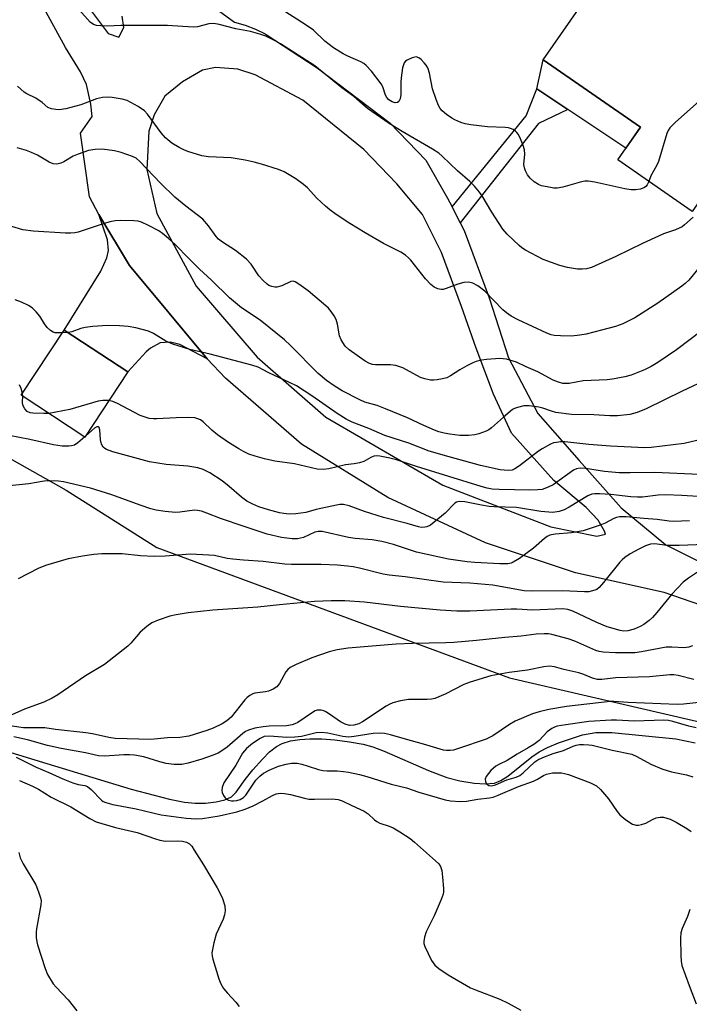
# Model space of a CAD drawing. Units: inches. Extents: x 1255772 to 1261772, y 605449 to 609450.
# Drawn here: x 1259158 to 1259333, y 608421 to 608679 of the extents above; entities that cross this region are included whole.
import ezdxf

# ---------------------------------------------------------------- set-up
doc = ezdxf.new("R2010")
doc.units = ezdxf.units.IN
doc.header["$MEASUREMENT"] = 0
for name, color, linetype in [('BLDG-Footprint', 5, 'Continuous'), ('CULTRL-Pad', 6, 'Continuous'), ('HYDRO-Single Line Stream', 4, 'Continuous'), ('NTRL-Pasture Land', 2, 'Continuous'), ('TRANS-Driveway', 251, 'Continuous'), ('TRANS-Non Street Sidewalk', 7, 'Continuous'), ('Undefined', 1, 'Continuous')]:
    doc.layers.add(name, color=color, linetype=linetype)

msp = doc.modelspace()

# ---------------------------------------------------------------- linework, layer by layer
at = {"layer": 'BLDG-Footprint'}
for points, elevation in [([(1259313.69, 608695.46), (1259340.27, 608677.01), (1259347.78, 608687.82), (1259359.54, 608679.65), (1259350.87, 608667.16), (1259357.38, 608662.64), (1259333.57, 608628.34), (1259314.11, 608641.86), (1259320.03, 608650.39), (1259294.63, 608668.03)], 728.49), ([(1259186.03, 608586.43), (1259174.82, 608569.38), (1259158.19, 608580.32), (1259169.41, 608597.37)], 717.11)]:
    msp.add_lwpolyline(points, close=True, dxfattribs=dict(at, elevation=elevation))
at = {"layer": 'CULTRL-Pad'}
msp.add_lwpolyline([(1259320.03, 608650.39), (1259316.22, 608644.9), (1259301.08, 608655), (1259292.94, 608660.43), (1259294.63, 608668.03)], close=True, dxfattribs=at)
at = {"layer": 'HYDRO-Single Line Stream'}
msp.add_lwpolyline([(1259140.54, 608491.42), (1259164.82, 608484.03), (1259186.87, 608477.32), (1259196.94, 608474.67), (1259200.81, 608473.93), (1259203.62, 608473.63), (1259206.34, 608473.67), (1259209.13, 608474.01), (1259211.4, 608474.54), (1259213.11, 608475.32), (1259214.34, 608476.57), (1259216.7, 608479.84), (1259218.75, 608482.41), (1259221.21, 608485.18), (1259223.1, 608487.05), (1259224.87, 608488.46), (1259226.42, 608489.27), (1259228.55, 608489.92), (1259230.98, 608490.31), (1259233.62, 608490.48), (1259236.71, 608490.45), (1259240.14, 608490.2), (1259244.02, 608489.71), (1259247.58, 608489.06), (1259250.04, 608488.39), (1259253.06, 608487.29), (1259264.65, 608482.18), (1259269.42, 608480.38), (1259272.84, 608479.52), (1259276.53, 608478.91), (1259279.45, 608478.7), (1259281.85, 608478.89), (1259283.56, 608479.55), (1259285.4, 608480.7), (1259291.66, 608485.74), (1259293.57, 608487.09), (1259295.72, 608488.21), (1259298.65, 608489.45), (1259304.87, 608491.54), (1259308.37, 608492.11), (1259312.56, 608492.14), (1259329.29, 608490.45), (1259334.37, 608489.42)], dxfattribs=at)
at = {"layer": 'NTRL-Pasture Land'}
msp.add_polyline3d([(1258867.26, 608414.99, 0), (1258893.51, 608456.33, 0), (1258914.96, 608502.41, 0), (1258935.68, 608556.64, 0), (1258971.56, 608630.71, 0), (1258973.5, 608645.36, 0), (1258972.08, 608653.85, 0), (1259001.04, 608623.85, 0), (1259035.4, 608596.88, 0), (1259063.61, 608583.77, 0), (1259084.48, 608583.31, 0), (1259096.56, 608586.11, 0), (1259106.84, 608585.28, 0), (1259124.41, 608581.17, 0), (1259169.95, 608555.48, 0), (1259193.64, 608540.52, 0), (1259285.81, 608506.39, 0), (1259346.69, 608492.3, 0)], dxfattribs=at)
at = {"layer": 'TRANS-Driveway'}
msp.add_lwpolyline([(1259206.74, 608589.88), (1259199.64, 608593.62), (1259197.22, 608594.2), (1259194.52, 608594.01), (1259191.92, 608592.65), (1259190.84, 608591.69), (1259186.03, 608586.43), (1259169.41, 608597.37), (1259178.95, 608612.76), (1259180.57, 608616.29), (1259180.96, 608618.2), (1259180.69, 608620.98), (1259178.49, 608627.6), (1259186.49, 608614.21)], close=True, dxfattribs=at)
for points in [[(1259355.01, 608518.79, 0), (1259326.23, 608528.73, 0), (1259303.08, 608533.87, 0), (1259279.57, 608541.69, 0), (1259254.02, 608553.57, 0), (1259231.41, 608567.56, 0), (1259211.58, 608584.79, 0), (1259206.74, 608589.88, 0), (1259186.49, 608614.21, 0), (1259178.49, 608627.6, 0), (1259176.04, 608632.16, 0), (1259173.63, 608648.84, 0), (1259176.67, 608653.19, 0), (1259176.39, 608656.43, 0), (1259175.22, 608661.59, 0), (1259173.64, 608664.87, 0), (1259169.75, 608671.25, 0), (1259163.22, 608683.22, 0)], [(1259204.92, 608684.53, 0), (1259213.89, 608677.87, 0), (1259216.68, 608677.11, 0), (1259219.38, 608676.07, 0), (1259221.96, 608674.78, 0), (1259222.23, 608674.62, 0), (1259235.49, 608665.95, 0), (1259254.58, 608651.49, 0), (1259263.9, 608641.77, 0), (1259269.63, 608631.82, 0), (1259270.78, 608629.59, 0), (1259272.92, 608625.43, 0), (1259273.97, 608623.38, 0), (1259280.53, 608605.78, 0), (1259285.57, 608590.11, 0), (1259293.19, 608575.54, 0), (1259304.03, 608563.24, 0), (1259314.97, 608550.85, 0), (1259326.68, 608541.18, 0), (1259336.78, 608536.16, 0)], [(1259176.46, 608680.8, 0), (1259180.88, 608674.94, 0), (1259183.71, 608673.97, 0), (1259185.03, 608676.52, 0), (1259184.53, 608679.44, 0)]]:
    msp.add_polyline3d(points, dxfattribs=at)
msp.add_polyline3d([(1259296.57, 608545.9, 0), (1259308.66, 608543.47, 0), (1259310.91, 608543.98, 0), (1259310.68, 608544.81, 0), (1259308.98, 608547.66, 0), (1259305.84, 608550.93, 0), (1259297.35, 608558.03, 0), (1259286.37, 608570.37, 0), (1259281.66, 608580.61, 0), (1259277.13, 608592.59, 0), (1259273.25, 608603.51, 0), (1259268.07, 608617.61, 0), (1259263.09, 608627.61, 0), (1259256.39, 608635.59, 0), (1259247.77, 608644.57, 0), (1259231.76, 608657.51, 0), (1259219.31, 608664.14, 0), (1259214.79, 608665.57, 0), (1259208.98, 608665.98, 0), (1259205.57, 608665.33, 0), (1259200.31, 608662.23, 0), (1259195.75, 608658.5, 0), (1259192.94, 608653.61, 0), (1259191.56, 608649.36, 0), (1259190.97, 608639.36, 0), (1259193.65, 608627.84, 0), (1259203.9, 608608.85, 0), (1259219.87, 608590.24, 0), (1259237.82, 608574.62, 0), (1259268.35, 608556.85, 0)], close=True, dxfattribs=at)
at = {"layer": 'TRANS-Non Street Sidewalk'}
msp.add_lwpolyline([(1259272.92, 608625.43), (1259270.78, 608629.59), (1259290.18, 608653.42), (1259292.94, 608660.43), (1259301.08, 608655), (1259293.37, 608651.39)], close=True, dxfattribs=at)
at = {"layer": 'Undefined'}
for p, q in [((1259170.43, 608596.7, 718), (1259168.9, 608596.6, 718)), ((1259158.56, 608580.08, 716), (1259158.48, 608580.76, 716)), ((1259174.97, 608569.6, 714), (1259174.77, 608569.42, 714))]:
    msp.add_line(p, q, dxfattribs=at)
for points, elevation in [([(1259350.8, 608685.72), (1259350.75, 608684.31), (1259350.21, 608677.57), (1259349.04, 608670.63), (1259348.79, 608669.5), (1259348.48, 608668.74), (1259347.87, 608668.06), (1259346.25, 608666.82), (1259344.64, 608665.45), (1259329.17, 608651.74), (1259327.7, 608650.28), (1259327.27, 608649.55), (1259326.97, 608648.74), (1259324.78, 608641.48), (1259324.33, 608640.49), (1259322.73, 608637.68), (1259322.21, 608636.23)], 728), ([(1259333.84, 608626.88), (1259331.54, 608624.86), (1259330.91, 608624.39), (1259329.21, 608623.55), (1259326.1, 608622.52), (1259324.73, 608621.96), (1259320.72, 608620.1), (1259313.59, 608616.57), (1259307.25, 608613.74), (1259305.89, 608613.38), (1259304.78, 608613.25), (1259303.61, 608613.33), (1259300.96, 608613.73), (1259298.97, 608614.21), (1259294.63, 608615.78), (1259289.98, 608618.27), (1259289, 608618.9), (1259288.33, 608619.45), (1259285.19, 608622.46), (1259284.03, 608623.75), (1259281.16, 608628.15), (1259278.65, 608632.48), (1259277.97, 608633.43), (1259276.65, 608635), (1259275.45, 608636.24), (1259272.24, 608639.04), (1259268.18, 608642.86), (1259267.3, 608643.6), (1259265.69, 608644.68), (1259257.71, 608649.28), (1259254.32, 608651.42), (1259248.72, 608655.34), (1259247.4, 608656.4), (1259245.11, 608658.42), (1259241.99, 608660.71), (1259234.92, 608666.44), (1259225.95, 608672.25), (1259224.54, 608673.03), (1259222.08, 608674.2), (1259220.51, 608674.76), (1259218.07, 608675.44), (1259214.24, 608676.16), (1259209.95, 608677.28), (1259208.56, 608677.53), (1259207.25, 608677.45), (1259204.21, 608676.69), (1259203.09, 608676.57), (1259196.39, 608676.98), (1259184.18, 608676.99), (1259180.76, 608676.84), (1259179.01, 608676.89), (1259177.86, 608677.01), (1259177.09, 608677.25), (1259176.22, 608677.85), (1259173.31, 608681.06)], 726), ([(1259322.21, 608636.23), (1259321.8, 608635.32), (1259321.48, 608634.92), (1259321.07, 608634.61), (1259320.08, 608634.23), (1259318.73, 608634), (1259317.62, 608634.04), (1259315.94, 608634.29), (1259308.13, 608636.02), (1259306.36, 608636.26), (1259305.47, 608636.26), (1259304.6, 608636.12), (1259299.72, 608634.72), (1259298.27, 608634.47), (1259297.39, 608634.51), (1259295.63, 608634.8), (1259294.18, 608635.12), (1259293.35, 608635.4), (1259292.21, 608636.14), (1259291.2, 608637.05), (1259290.49, 608637.97), (1259289.97, 608638.99), (1259289.71, 608639.8), (1259289.57, 608640.62), (1259289.81, 608643.4), (1259289.7, 608644.49), (1259289.34, 608645.6), (1259288.47, 608647.8), (1259288.09, 608648.57), (1259287.76, 608649.02), (1259287.39, 608649.36), (1259286.74, 608649.78), (1259286.03, 608650.09), (1259285.51, 608650.23), (1259284.66, 608650.32), (1259280.04, 608650.48), (1259275.66, 608651.04), (1259274.21, 608651.3), (1259273.12, 608651.64), (1259271.52, 608652.3), (1259270.76, 608652.74), (1259269.34, 608653.75), (1259268.23, 608654.67), (1259267.69, 608655.33), (1259267.28, 608656.08), (1259266.61, 608657.69), (1259265.64, 608660.45), (1259264.91, 608664.55), (1259264.49, 608665.94), (1259264.04, 608666.63), (1259263.49, 608667.28), (1259262.7, 608668.08), (1259262.07, 608668.56), (1259261.38, 608668.77), (1259260.32, 608668.55), (1259259.02, 608667.96), (1259258.59, 608667.65), (1259258.27, 608667.24), (1259258.06, 608666.74), (1259257.87, 608665.92), (1259257.49, 608663.32), (1259257.41, 608662.15), (1259257.4, 608658.93), (1259257.24, 608657.83), (1259256.89, 608657.16), (1259256.53, 608656.87), (1259255.88, 608656.8), (1259255.17, 608657), (1259254.27, 608657.57), (1259253.78, 608658.14), (1259253.42, 608658.78), (1259252.69, 608660.97), (1259252.29, 608661.74), (1259249.76, 608665.03), (1259248.38, 608666.57), (1259247.69, 608667.09), (1259246.94, 608667.52), (1259243.56, 608668.99), (1259242.29, 608669.62), (1259239.8, 608671.16), (1259237.55, 608672.87), (1259234.54, 608675.8), (1259232.4, 608677.3), (1259226.14, 608681.3)], 728), ([(1259336.53, 608615.1), (1259332.71, 608610.43), (1259331.75, 608609.53), (1259330.87, 608608.83), (1259324.54, 608604.44), (1259318.55, 608600.54), (1259315.41, 608599.02), (1259313.48, 608598.34), (1259309.82, 608597.3), (1259305.82, 608596.32), (1259304.15, 608595.99), (1259301.98, 608595.81), (1259299.13, 608595.84), (1259297.49, 608595.97), (1259296.67, 608596.15), (1259295.59, 608596.56), (1259288.03, 608600.04), (1259286.2, 608601), (1259284.98, 608601.85), (1259284.08, 608602.62), (1259279.32, 608607.5), (1259277.49, 608608.96), (1259276.25, 608609.67), (1259275.2, 608609.91), (1259273.88, 608609.81), (1259272.31, 608609.36), (1259269.29, 608608.2), (1259268.46, 608608.01), (1259267.91, 608608.01), (1259267.09, 608608.13), (1259266.09, 608608.55), (1259265.24, 608609.27), (1259263.86, 608610.72), (1259259.99, 608615.63), (1259259.41, 608616.27), (1259258.59, 608616.98), (1259257.4, 608617.73), (1259252.89, 608620.02), (1259248.05, 608622.76), (1259244.07, 608625.21), (1259240.49, 608627.62), (1259238.8, 608628.81), (1259237.72, 608629.73), (1259235.48, 608631.88), (1259232.97, 608634.54), (1259231.95, 608635.44), (1259229.92, 608636.91), (1259226.87, 608638.72), (1259225.42, 608639.35), (1259221, 608640.74), (1259219.05, 608641.3), (1259216.74, 608641.78), (1259213.01, 608642.43), (1259207.16, 608642.7), (1259205.41, 608642.95), (1259201.73, 608644.03), (1259200.67, 608644.47), (1259199.44, 608645.11), (1259197.54, 608646.25), (1259196.46, 608647.08), (1259195.86, 608647.65), (1259194.78, 608648.94), (1259191.19, 608653.82), (1259190.42, 608654.66), (1259188.73, 608655.82), (1259185.89, 608657.38), (1259184.52, 608657.77), (1259181.96, 608658.17), (1259180.82, 608658.24), (1259179.45, 608658.15), (1259177.84, 608657.82), (1259173.77, 608656.27), (1259169.86, 608655.18), (1259168.09, 608654.95), (1259167.21, 608655), (1259166.07, 608655.19), (1259165.1, 608655.59), (1259163.6, 608656.85), (1259161.95, 608657.96), (1259159.66, 608659.14), (1259158.93, 608659.6), (1259157.18, 608661.18)], 724), ([(1259336.28, 608597.37), (1259329.42, 608592.21), (1259324.54, 608588.86), (1259322.85, 608587.82), (1259321.09, 608586.98), (1259317.61, 608585.58), (1259315.91, 608585.15), (1259312.73, 608584.52), (1259311.35, 608584.36), (1259305.06, 608584.12), (1259301.36, 608583.43), (1259300.56, 608583.36), (1259299.74, 608583.42), (1259298.59, 608583.71), (1259297.21, 608584.25), (1259293.25, 608586.45), (1259290.17, 608587.73), (1259287.63, 608588.97), (1259284.98, 608589.75), (1259284.14, 608589.87), (1259283.25, 608589.89), (1259279.78, 608589.68), (1259278.48, 608589.47), (1259277.06, 608589.11), (1259276.24, 608588.79), (1259274.66, 608587.97), (1259272.84, 608586.94), (1259270.4, 608585.42), (1259269.39, 608584.91), (1259268.28, 608584.59), (1259266.86, 608584.33), (1259266, 608584.25), (1259265.13, 608584.3), (1259263.7, 608584.61), (1259262.58, 608584.99), (1259257.9, 608587.45), (1259256.05, 608588.12), (1259254.67, 608588.3), (1259250.74, 608588.29), (1259249.95, 608588.38), (1259249.21, 608588.59), (1259248.05, 608589.23), (1259243.93, 608592.21), (1259242.89, 608593.17), (1259241.76, 608594.8), (1259241.34, 608595.84), (1259240.81, 608598.95), (1259240.47, 608600.15), (1259239.94, 608601.1), (1259239.15, 608602.23), (1259238.45, 608603.09), (1259237.83, 608603.7), (1259233.16, 608607.64), (1259230.74, 608609.41), (1259229.76, 608609.98), (1259229.25, 608610.12), (1259228.64, 608610.06), (1259226.32, 608608.93), (1259225.01, 608608.61), (1259224.48, 608608.58), (1259223.67, 608608.73), (1259222.92, 608609.05), (1259222.47, 608609.37), (1259221.44, 608610.31), (1259220.3, 608611.56), (1259218.25, 608614.58), (1259217.08, 608615.89), (1259214.16, 608618.21), (1259210.81, 608620.33), (1259209.78, 608621.1), (1259209.15, 608621.8), (1259207.15, 608624.59), (1259205.6, 608626.37), (1259201.19, 608629.75), (1259198.29, 608632.15), (1259194.61, 608635.76), (1259189.2, 608641.47), (1259188.18, 608642.28), (1259187.23, 608642.78), (1259184.26, 608643.79), (1259182.59, 608644.23), (1259179.33, 608644.63), (1259177.54, 608644.61), (1259175.79, 608644.31), (1259173.08, 608643.39), (1259171.78, 608642.81), (1259169.31, 608641.36), (1259168.55, 608641), (1259167.51, 608640.77), (1259166.48, 608640.79), (1259165.44, 608641.24), (1259162.41, 608643.06), (1259160.86, 608643.81), (1259159.54, 608644.35), (1259157.08, 608645.05)], 722), ([(1259338.02, 608584.69), (1259330.95, 608581.38), (1259321.55, 608576.78), (1259319.16, 608575.83), (1259317.23, 608575.28), (1259314, 608574.93), (1259312, 608574.93), (1259307.82, 608575.16), (1259302.04, 608575.29), (1259297.89, 608575.82), (1259296.77, 608576.14), (1259294.56, 608576.95), (1259293.47, 608577.22), (1259290.97, 608577.56), (1259289.57, 608577.52), (1259287.9, 608577.15), (1259287.11, 608576.85), (1259286.63, 608576.57), (1259284.22, 608574.63), (1259281.08, 608571.81), (1259280.41, 608571.32), (1259279.67, 608570.94), (1259277.83, 608570.22), (1259276.75, 608569.93), (1259275.08, 608569.8), (1259272.83, 608569.82), (1259270.19, 608570.15), (1259268.73, 608570.41), (1259267.3, 608570.79), (1259266.23, 608571.18), (1259263.39, 608572.41), (1259259.14, 608574.44), (1259253.39, 608576.79), (1259251.21, 608577.6), (1259247.97, 608578.55), (1259246.64, 608579.08), (1259242.06, 608581.5), (1259239.98, 608582.77), (1259237.98, 608584.19), (1259235.82, 608585.98), (1259228.59, 608593.31), (1259227.02, 608594.78), (1259220.59, 608599.92), (1259215.75, 608603.18), (1259212.61, 608605.75), (1259207.93, 608610.41), (1259204.78, 608613.33), (1259201.99, 608616.04), (1259198.41, 608619.73), (1259196.65, 608621.29), (1259195.07, 608622.6), (1259194.11, 608623.27), (1259191.48, 608624.67), (1259189.59, 608625.55), (1259188.75, 608625.8), (1259187.6, 608625.94), (1259184.14, 608626.02), (1259182.72, 608625.95), (1259181.32, 608625.63), (1259178.82, 608624.89), (1259173.03, 608622.99), (1259172.2, 608622.8), (1259171.14, 608622.67), (1259169.7, 608622.66), (1259161.27, 608623.22), (1259158.62, 608623.56), (1259155.69, 608624.41)], 720), ([(1259168.9, 608596.6), (1259167.01, 608596.65), (1259166.48, 608596.8), (1259165.8, 608597.25), (1259164.98, 608598.07), (1259164.24, 608598.99), (1259163, 608600.99), (1259162.1, 608602.16), (1259161.06, 608603.15), (1259160.08, 608603.77), (1259158.22, 608604.65), (1259156.58, 608605.28)], 718), ([(1259336.56, 608568.94), (1259331.47, 608567.74), (1259322.83, 608566.69), (1259321.17, 608566.56), (1259312.18, 608567), (1259306.51, 608567.43), (1259300.3, 608568.1), (1259299.17, 608568.11), (1259298.11, 608567.99), (1259297.32, 608567.84), (1259296.55, 608567.55), (1259294.33, 608566.29), (1259293.39, 608565.67), (1259288.41, 608561.89), (1259287.22, 608561.1), (1259286.48, 608560.77), (1259285.46, 608560.62), (1259283.34, 608560.85), (1259278.21, 608561.98), (1259269.99, 608564.21), (1259264.82, 608565.74), (1259259.47, 608567.81), (1259253.23, 608569.83), (1259249.03, 608571.66), (1259244.68, 608573.32), (1259243.14, 608574.06), (1259240.72, 608575.53), (1259234.1, 608580.13), (1259230.13, 608582.76), (1259228.31, 608583.69), (1259222.87, 608586.14), (1259220.08, 608587.63), (1259218.47, 608588.17), (1259207.56, 608591.1), (1259202.23, 608592.32), (1259197.81, 608593.68), (1259195.94, 608594.43), (1259192.75, 608596.51), (1259191.47, 608597.1), (1259188.09, 608597.93), (1259186.1, 608598.32), (1259183.83, 608598.49), (1259180.69, 608598.58), (1259176.89, 608598.29), (1259174.86, 608598.04), (1259173.78, 608597.75), (1259171.37, 608596.88), (1259170.43, 608596.7)], 718), ([(1259158.48, 608580.76), (1259158.13, 608582.06), (1259157.7, 608583.03)], 716), ([(1259165.37, 608575.59), (1259164.09, 608575.51), (1259161.24, 608575.6), (1259160.49, 608575.72), (1259159.76, 608576.04), (1259159.08, 608576.8), (1259158.63, 608577.75), (1259158.53, 608578.51), (1259158.56, 608580.08)], 716), ([(1259181.09, 608578.91), (1259179.49, 608578.95), (1259178.32, 608578.81), (1259170.88, 608576.57), (1259165.37, 608575.59)], 716), ([(1259335.41, 608559.56), (1259323.77, 608560.11), (1259317.33, 608560.02), (1259314.48, 608560.07), (1259310.67, 608560.37), (1259305.69, 608561.15), (1259304.27, 608561.23), (1259303.28, 608561.07), (1259302.52, 608560.74), (1259297.18, 608556.88), (1259295.93, 608556.25), (1259294.37, 608555.71), (1259293.22, 608555.55), (1259291.14, 608555.52), (1259283.07, 608555.64), (1259281.31, 608555.74), (1259279.98, 608556), (1259278.37, 608556.44), (1259261.51, 608561.7), (1259256.24, 608563.42), (1259254.53, 608563.87), (1259251.93, 608564.41), (1259251.07, 608564.46), (1259250.36, 608564.35), (1259249.56, 608564.02), (1259247.73, 608563.04), (1259246.63, 608562.65), (1259245.19, 608562.38), (1259242.93, 608562.11), (1259238.57, 608561.06), (1259237.13, 608560.87), (1259235.51, 608561.02), (1259229.62, 608562.36), (1259224.48, 608563.12), (1259221.73, 608563.66), (1259219.28, 608564.37), (1259217.67, 608564.93), (1259216.28, 608565.6), (1259215.05, 608566.31), (1259212.34, 608568), (1259209.44, 608569.97), (1259208, 608571.16), (1259205.7, 608573.39), (1259205.03, 608573.86), (1259204.32, 608574.19), (1259203.52, 608574.38), (1259201.81, 608574.46), (1259198.64, 608574.43), (1259193.63, 608574.12), (1259192.76, 608574.13), (1259191.63, 608574.28), (1259190.57, 608574.56), (1259189.27, 608575.03), (1259183.37, 608578.16), (1259182.08, 608578.7), (1259181.09, 608578.91)], 716), ([(1259342.27, 608553.42), (1259330.85, 608554.11), (1259326.56, 608554.27), (1259324.65, 608554.19), (1259320.6, 608553.69), (1259319.26, 608553.63), (1259317.56, 608553.75), (1259312.27, 608554.36), (1259309.32, 608554.56), (1259308.15, 608554.57), (1259307.3, 608554.44), (1259306.26, 608554.02), (1259301.36, 608551.02), (1259300.1, 608550.33), (1259298.79, 608549.9), (1259297.15, 608549.68), (1259293.96, 608549.94), (1259287.6, 608550.98), (1259281.83, 608551.14), (1259280.45, 608551.24), (1259278.5, 608551.55), (1259274.11, 608552.45), (1259272.68, 608552.57), (1259271.91, 608552.38), (1259271.48, 608552.08), (1259269.02, 608549.53), (1259265.16, 608546.39), (1259264.16, 608545.9), (1259263.63, 608545.8), (1259262.8, 608545.77), (1259261.99, 608545.91), (1259259.09, 608546.8), (1259252.88, 608548.39), (1259247.94, 608549.96), (1259243.9, 608551.38), (1259242.37, 608551.73), (1259241.41, 608551.72), (1259240.61, 608551.61), (1259235.3, 608550.47), (1259232.54, 608549.64), (1259229.98, 608549.34), (1259228.25, 608549.26), (1259226.85, 608549.37), (1259225.7, 608549.59), (1259222.82, 608550.35), (1259220.32, 608551.17), (1259218.73, 608551.85), (1259217.14, 608552.66), (1259215.76, 608553.63), (1259212.51, 608556.47), (1259210.7, 608557.9), (1259207.51, 608560.05), (1259205.7, 608560.89), (1259204.32, 608561.31), (1259201.68, 608561.77), (1259196.09, 608562.19), (1259191.73, 608562.88), (1259182.12, 608565.52), (1259180.46, 608566.1), (1259180, 608566.37), (1259179.61, 608566.72), (1259179.12, 608567.56), (1259178.88, 608568.63), (1259178.69, 608571.28), (1259178.51, 608571.88), (1259178.3, 608572.09), (1259177.9, 608572.07), (1259177.32, 608571.72), (1259174.97, 608569.6)], 714), ([(1259174.77, 608569.42), (1259173.01, 608567.87), (1259172.08, 608567.31), (1259171.35, 608567.09), (1259170.59, 608566.98), (1259168.89, 608567.02), (1259166.62, 608567.33), (1259160.42, 608568.71), (1259155.03, 608569.78)], 714), ([(1259332.86, 608547.48), (1259328.7, 608547.3), (1259327.53, 608547.39), (1259324.43, 608547.84), (1259320.92, 608548.07), (1259316.27, 608548.53), (1259315.39, 608548.56), (1259314.58, 608548.49), (1259313.81, 608548.33), (1259313.05, 608548.06), (1259310.8, 608546.88), (1259309.53, 608546.32), (1259305.09, 608544.83), (1259302.02, 608544.31), (1259297.74, 608544.03), (1259296.38, 608543.72), (1259295.66, 608543.35), (1259294.98, 608542.87), (1259292.08, 608540.36), (1259288.44, 608537.64), (1259286.73, 608536.64), (1259286.21, 608536.44), (1259285.36, 608536.27), (1259283.3, 608536.22), (1259276.72, 608536.58), (1259274.74, 608536.79), (1259269.83, 608537.5), (1259261.48, 608539.33), (1259255.5, 608541.27), (1259252.43, 608542.12), (1259249.91, 608542.54), (1259245.45, 608542.89), (1259243.74, 608543.1), (1259236.83, 608544.68), (1259235.75, 608544.69), (1259234.96, 608544.53), (1259231.92, 608543.12), (1259230.4, 608542.74), (1259229.02, 608542.74), (1259226.19, 608543.11), (1259222.49, 608544.02), (1259216.44, 608545.96), (1259210.23, 608548.13), (1259206.66, 608549.53), (1259205.3, 608549.97), (1259204.25, 608550.18), (1259203.43, 608550.23), (1259199.65, 608549.75), (1259198.5, 608549.68), (1259195.82, 608549.9), (1259193.46, 608550.23), (1259192.04, 608550.62), (1259189.23, 608551.56), (1259181.85, 608554.3), (1259176.32, 608556.01), (1259169.24, 608557.68), (1259167.89, 608557.84), (1259165.62, 608557.91), (1259164.2, 608557.82), (1259160.2, 608557.17), (1259154.26, 608556.55)], 712), ([(1259336.89, 608541.32), (1259330.17, 608541.02), (1259326.94, 608541.07), (1259323.76, 608541.5), (1259322.67, 608541.42), (1259321.39, 608540.95), (1259319.63, 608540.08), (1259317.38, 608538.83), (1259315.93, 608537.87), (1259315.28, 608537.31), (1259314.68, 608536.66), (1259310.39, 608531.4), (1259309.24, 608530.09), (1259308.59, 608529.56), (1259308.12, 608529.33), (1259306.54, 608528.93), (1259305.41, 608528.88), (1259299.63, 608529.22), (1259291.48, 608529.1), (1259289.62, 608529.15), (1259281.41, 608530.68), (1259275.4, 608531.15), (1259268.44, 608531.49), (1259258.53, 608532.87), (1259254.31, 608533.25), (1259252.82, 608533.54), (1259246.6, 608535.1), (1259244.92, 608535.44), (1259243.48, 608535.63), (1259240.88, 608535.88), (1259236.56, 608536.09), (1259228.8, 608536.11), (1259227.11, 608536.19), (1259221.42, 608536.85), (1259216.26, 608537.17), (1259213.46, 608537.42), (1259212.02, 608537.66), (1259208.65, 608538.39), (1259207.19, 608538.55), (1259202.45, 608538.74), (1259195.78, 608538.24), (1259192.88, 608538.14), (1259189.33, 608538.31), (1259184.59, 608538.83), (1259179.22, 608538.83), (1259177.18, 608538.72), (1259174.17, 608538.28), (1259170.48, 608537.54), (1259164.53, 608535.78), (1259162.62, 608535.01), (1259157.41, 608532.32)], 710), ([(1259335.75, 608534.56), (1259332.61, 608532.5), (1259331.23, 608531.46), (1259328.21, 608528.35), (1259324.36, 608523.5), (1259323.21, 608522.21), (1259322.35, 608521.43), (1259320.94, 608520.42), (1259319.94, 608519.83), (1259318.36, 608519.2), (1259316.74, 608518.74), (1259315.72, 608518.67), (1259314.7, 608518.79), (1259311.32, 608519.81), (1259308.62, 608520.87), (1259302.32, 608523.89), (1259301.09, 608524.3), (1259299.77, 608524.47), (1259291.8, 608524.15), (1259287.69, 608524.36), (1259286.23, 608524.36), (1259275.4, 608523.87), (1259272, 608523.87), (1259267.71, 608524.16), (1259257.32, 608525.1), (1259247.86, 608526.25), (1259242.74, 608526.57), (1259239.2, 608526.59), (1259234.84, 608526.36), (1259225.71, 608525.55), (1259220.02, 608524.95), (1259208.27, 608524.14), (1259201.77, 608523.44), (1259198.65, 608522.92), (1259196.98, 608522.53), (1259193.93, 608521.51), (1259192.34, 608520.82), (1259190.99, 608519.84), (1259189.3, 608518.36), (1259186.85, 608515.49), (1259186.03, 608514.67), (1259179.96, 608509.93), (1259174.94, 608506.97), (1259167.75, 608502), (1259166.24, 608501.08), (1259164.08, 608500.06), (1259159.06, 608498.26), (1259155.69, 608496.79)], 708), ([(1259333.67, 608514.81), (1259332.68, 608514.46), (1259331.46, 608514.28), (1259328.21, 608514.45), (1259326.79, 608514.42), (1259320.28, 608513.23), (1259318.55, 608513), (1259313.53, 608512.98), (1259310.27, 608513.13), (1259309.24, 608513.3), (1259308.4, 608513.59), (1259302.92, 608516.02), (1259301.14, 608516.66), (1259296.87, 608517.79), (1259296, 608517.92), (1259294.83, 608517.95), (1259292.79, 608517.86), (1259288.88, 608517.34), (1259284.62, 608517), (1259277.18, 608516.2), (1259271.21, 608515.71), (1259269.13, 608515.59), (1259260.45, 608515.44), (1259256.17, 608515.25), (1259243.65, 608514.17), (1259240.72, 608513.78), (1259238.7, 608513.27), (1259234.13, 608511.68), (1259230.08, 608509.95), (1259228.51, 608509.17), (1259227.86, 608508.64), (1259227.36, 608508.01), (1259225.66, 608504.99), (1259224.95, 608504.11), (1259224.05, 608503.5), (1259222.8, 608502.92), (1259222.01, 608502.74), (1259219.22, 608502.45), (1259218.68, 608502.28), (1259217.92, 608501.85), (1259217.21, 608501.33), (1259216.6, 608500.71), (1259213.03, 608496.14), (1259211.93, 608495.2), (1259210.66, 608494.41), (1259208.34, 608493.3), (1259206.71, 608492.69), (1259201.95, 608491.22), (1259199.64, 608490.81), (1259196.42, 608490.71), (1259192.03, 608490.31), (1259182.75, 608490.57), (1259181.05, 608490.81), (1259176.79, 608491.79), (1259175.08, 608492.07), (1259167.16, 608492.88), (1259164.37, 608493.33), (1259158.77, 608493.4), (1259155.81, 608493.76)], 706), ([(1259334.01, 608506.04), (1259329.87, 608507.08), (1259328.79, 608507.23), (1259327.7, 608507.26), (1259322.38, 608506.7), (1259313.56, 608506.39), (1259309.92, 608506.01), (1259308.82, 608506.02), (1259307.46, 608506.35), (1259305.25, 608507.3), (1259303.97, 608507.72), (1259299.99, 608508.63), (1259297.59, 608509.27), (1259296.23, 608509.45), (1259294.79, 608509.32), (1259290.5, 608508.42), (1259285.73, 608507.86), (1259280.9, 608506.94), (1259275.51, 608505.34), (1259273.9, 608504.65), (1259268.96, 608502.13), (1259266.25, 608501.04), (1259265.4, 608500.88), (1259264.25, 608500.79), (1259259.36, 608500.75), (1259257.32, 608500.41), (1259255.32, 608499.91), (1259254.31, 608499.47), (1259253.55, 608499.04), (1259247.39, 608494.9), (1259246.39, 608494.42), (1259245.14, 608494.08), (1259243.98, 608494.01), (1259242.83, 608494.28), (1259241.6, 608494.97), (1259238.78, 608496.97), (1259237.81, 608497.58), (1259237.31, 608497.79), (1259236.54, 608497.96), (1259235.53, 608497.95), (1259235.03, 608497.77), (1259234.32, 608497.37), (1259230.5, 608494.78), (1259229.73, 608494.37), (1259229.03, 608494.1), (1259227.53, 608493.85), (1259223.02, 608493.76), (1259221.42, 608493.66), (1259219.22, 608493.25), (1259217.58, 608492.74), (1259216.82, 608492.38), (1259216.12, 608491.91), (1259212.02, 608488.32), (1259210.85, 608487.49), (1259209.62, 608486.75), (1259208.07, 608486.09), (1259205.4, 608485.14), (1259201.84, 608484.08), (1259200.15, 608483.77), (1259198.19, 608483.8), (1259196.03, 608484.06), (1259194.44, 608484.47), (1259190.26, 608485.79), (1259187.81, 608486.22), (1259186.45, 608486.33), (1259184.98, 608486.31), (1259180.03, 608485.91), (1259178.36, 608486.03), (1259174.95, 608486.84), (1259168.62, 608487.95), (1259165.01, 608488.71), (1259159.85, 608490.18), (1259156.24, 608491.01)], 704), ([(1259340.27, 608500.49), (1259331.25, 608499.53), (1259329.63, 608499.43), (1259316.82, 608500.02), (1259313.08, 608500.26), (1259312.16, 608500.26), (1259300.71, 608498.97), (1259296.11, 608498.14), (1259293.59, 608497.54), (1259291.8, 608496.99), (1259287.28, 608495.08), (1259285.77, 608494.24), (1259281.43, 608491.3), (1259279.71, 608490.39), (1259272.49, 608487.95), (1259271.14, 608487.56), (1259270.32, 608487.4), (1259269.3, 608487.41), (1259268.51, 608487.54), (1259263.32, 608489.12), (1259258.6, 608490.37), (1259254.71, 608491.5), (1259253.12, 608491.88), (1259252.09, 608492), (1259250.17, 608491.92), (1259245.23, 608491.1), (1259243.82, 608490.96), (1259242.28, 608491.08), (1259238.3, 608492), (1259236.65, 608492.18), (1259235.26, 608492.05), (1259231.42, 608491.12), (1259229.67, 608490.91), (1259227.6, 608490.84), (1259223.03, 608491.17), (1259221.7, 608491.06), (1259220.6, 608490.6), (1259218.66, 608489.23), (1259217.08, 608487.92), (1259216.03, 608486.72), (1259214.23, 608483.64), (1259211.13, 608478.96), (1259210.72, 608477.72), (1259210.65, 608476.96), (1259210.73, 608476.45), (1259211.03, 608475.7), (1259211.48, 608475.03), (1259211.86, 608474.68), (1259212.34, 608474.44), (1259213.14, 608474.27), (1259213.7, 608474.25), (1259214.52, 608474.38), (1259215.36, 608474.66), (1259216.31, 608475.18), (1259216.89, 608475.72), (1259219.53, 608479.71), (1259220.55, 608480.76), (1259221.46, 608481.49), (1259223.01, 608482.32), (1259225.43, 608483.36), (1259227.41, 608483.89), (1259228.85, 608484.11), (1259230.32, 608484.08), (1259231.48, 608483.87), (1259233.21, 608483.37), (1259235.87, 608482.43), (1259236.97, 608482.17), (1259238.12, 608482.09), (1259240.73, 608482.08), (1259242.37, 608481.96), (1259243.76, 608481.75), (1259246.56, 608481.15), (1259248.52, 608480.64), (1259254.85, 608478.66), (1259258.85, 608477.71), (1259262.14, 608476.58), (1259268.95, 608474.5), (1259270.36, 608474.27), (1259272.91, 608474.12), (1259274.59, 608474.17), (1259277.57, 608474.73), (1259280.55, 608475.06), (1259281.51, 608475.27), (1259282.84, 608475.74), (1259288.17, 608478.02), (1259292.1, 608479.42), (1259293.09, 608479.92), (1259294.7, 608480.92), (1259295.44, 608481.22), (1259297.03, 608481.57), (1259298.22, 608481.61), (1259299.41, 608481.56), (1259300.18, 608481.43), (1259301.2, 608481.13), (1259306.96, 608478.98), (1259308.51, 608478.23), (1259309.58, 608477.25), (1259311.7, 608474.78), (1259313.93, 608471.49), (1259314.62, 608470.62), (1259316.24, 608469.3), (1259318, 608468.2), (1259318.95, 608467.94), (1259319.5, 608467.94), (1259320.33, 608468.08), (1259321.4, 608468.43), (1259323.16, 608469.38), (1259324.18, 608469.8), (1259325.22, 608470.03), (1259326.07, 608469.97), (1259327.77, 608469.5), (1259329.34, 608468.7), (1259332.14, 608467.05), (1259333.32, 608466.21)], 702), ([(1259334.6, 608493.39), (1259332.68, 608493.76), (1259328.46, 608495.05), (1259327.34, 608495.26), (1259326.19, 608495.36), (1259318.44, 608495.13), (1259313.76, 608495.36), (1259312.41, 608495.35), (1259306.52, 608495.01), (1259300.5, 608494.18), (1259298.26, 608493.78), (1259297.59, 608493.55), (1259296.84, 608493.16), (1259295.68, 608492.32), (1259293.55, 608490.09), (1259292.19, 608489.03), (1259290.72, 608488.09), (1259287.81, 608486.46), (1259285.16, 608484.85), (1259283.03, 608483.79), (1259282.2, 608483.31), (1259280.95, 608482.16), (1259279.7, 608480.66), (1259279.41, 608479.97), (1259279.5, 608479.28), (1259279.85, 608478.64), (1259280.4, 608478.25), (1259281.12, 608478.19), (1259282.17, 608478.42), (1259285.12, 608479.78), (1259287.59, 608480.49), (1259288.49, 608480.87), (1259289.41, 608481.59), (1259292.42, 608484.49), (1259293.18, 608484.98), (1259294.48, 608485.58), (1259297.19, 608486.61), (1259299.88, 608487.41), (1259302.47, 608488.58), (1259303.27, 608488.86), (1259304.07, 608488.97), (1259305.17, 608489), (1259306.55, 608488.93), (1259307.42, 608488.8), (1259312.67, 608487.54), (1259317.76, 608486.43), (1259319.11, 608485.85), (1259322.73, 608483.84), (1259325.65, 608482.6), (1259328.17, 608481.88), (1259332.08, 608481.1), (1259333.72, 608480.55)], 700), ([(1259156.81, 608485.66), (1259162.09, 608483.05), (1259165.36, 608481.69), (1259169.01, 608480.04), (1259171.68, 608478.96), (1259173.03, 608478.52), (1259174.81, 608478.25), (1259175.46, 608478.02), (1259176.48, 608477.23), (1259179.16, 608474.48), (1259179.61, 608474.13), (1259180.25, 608473.8), (1259182.1, 608473.28), (1259188.22, 608472.16), (1259194.76, 608470.63), (1259201.26, 608469.77), (1259203.87, 608469.59), (1259205.59, 608469.64), (1259209.9, 608470.33), (1259214.53, 608471.38), (1259216.71, 608472.09), (1259218.82, 608472.99), (1259221.35, 608474.23), (1259223.86, 608475.7), (1259224.85, 608476.06), (1259225.86, 608476.25), (1259226.95, 608476.2), (1259228.59, 608475.93), (1259232.21, 608474.93), (1259233.35, 608474.72), (1259234.79, 608474.69), (1259239.44, 608474.79), (1259241, 608474.64), (1259242.02, 608474.28), (1259244.55, 608473.01), (1259247.8, 608471.53), (1259248.88, 608470.83), (1259250.5, 608469.33), (1259251.16, 608468.83), (1259251.9, 608468.46), (1259254.31, 608467.66), (1259255.36, 608467.22), (1259257.12, 608466.19), (1259259.82, 608464.43), (1259260.97, 608463.5), (1259266.47, 608458.58), (1259267.29, 608457.78), (1259267.77, 608457.11), (1259268.08, 608456.03), (1259268.28, 608454.28), (1259268.52, 608451.33), (1259268.52, 608450.45), (1259268.43, 608449.89), (1259267.97, 608448.51), (1259266.15, 608444.16), (1259264.05, 608440.05), (1259263.58, 608438.64), (1259263.38, 608437.5), (1259263.43, 608436.95), (1259263.68, 608436.15), (1259265.45, 608432.5), (1259266.26, 608431.34), (1259267.35, 608430.42), (1259269.74, 608428.77), (1259275.58, 608425.4), (1259276.94, 608424.82), (1259283.31, 608422.4), (1259285.46, 608421.35), (1259288.76, 608419.55)], 704), ([(1259157.74, 608479.62), (1259161.14, 608478.12), (1259162.65, 608477.28), (1259166.02, 608475.21), (1259171.15, 608472.72), (1259176.06, 608469.63), (1259177.79, 608468.76), (1259182.81, 608467.32), (1259188.47, 608466.01), (1259193.24, 608464.32), (1259194.36, 608463.99), (1259195.92, 608463.76), (1259198.96, 608463.81), (1259200.35, 608463.73), (1259201.36, 608463.49), (1259202.15, 608463.02), (1259202.74, 608462.39), (1259203.41, 608461.4), (1259205.79, 608457.58), (1259209.4, 608451.56), (1259209.94, 608450.54), (1259210.74, 608448.72), (1259211.38, 608446.85), (1259211.46, 608445.51), (1259211.33, 608444.45), (1259210.95, 608443.37), (1259209.13, 608439.43), (1259208.53, 608437.14), (1259208.03, 608434.53), (1259208.04, 608433.67), (1259208.22, 608432.83), (1259209.84, 608427.75), (1259210.36, 608426.38), (1259211.07, 608425.24), (1259212.12, 608423.98), (1259214.29, 608421.64), (1259215.18, 608420.51)], 706), ([(1259157.55, 608460.75), (1259157.92, 608459.37), (1259158.67, 608457.82), (1259161.95, 608452.34), (1259162.72, 608450.51), (1259163.25, 608448.91), (1259163.37, 608448.11), (1259163.32, 608447.05), (1259162.16, 608440.83), (1259162.08, 608439.97), (1259162.11, 608438.55), (1259162.23, 608437.42), (1259162.4, 608436.64), (1259164.39, 608430.47), (1259165.03, 608428.89), (1259166.54, 608426.42), (1259167.3, 608425.51), (1259170.41, 608422.28), (1259172.68, 608419.4)], 708), ([(1259332.93, 608445.9), (1259332.34, 608444.04), (1259330.93, 608440.86), (1259330.58, 608439.78), (1259330.47, 608438.32), (1259330.59, 608433.84), (1259330.68, 608432.36), (1259330.89, 608431.22), (1259332.75, 608426.02), (1259334.56, 608421.22)], 702)]:
    msp.add_lwpolyline(points, dxfattribs=dict(at, elevation=elevation))

doc.saveas('drawing.dxf')
